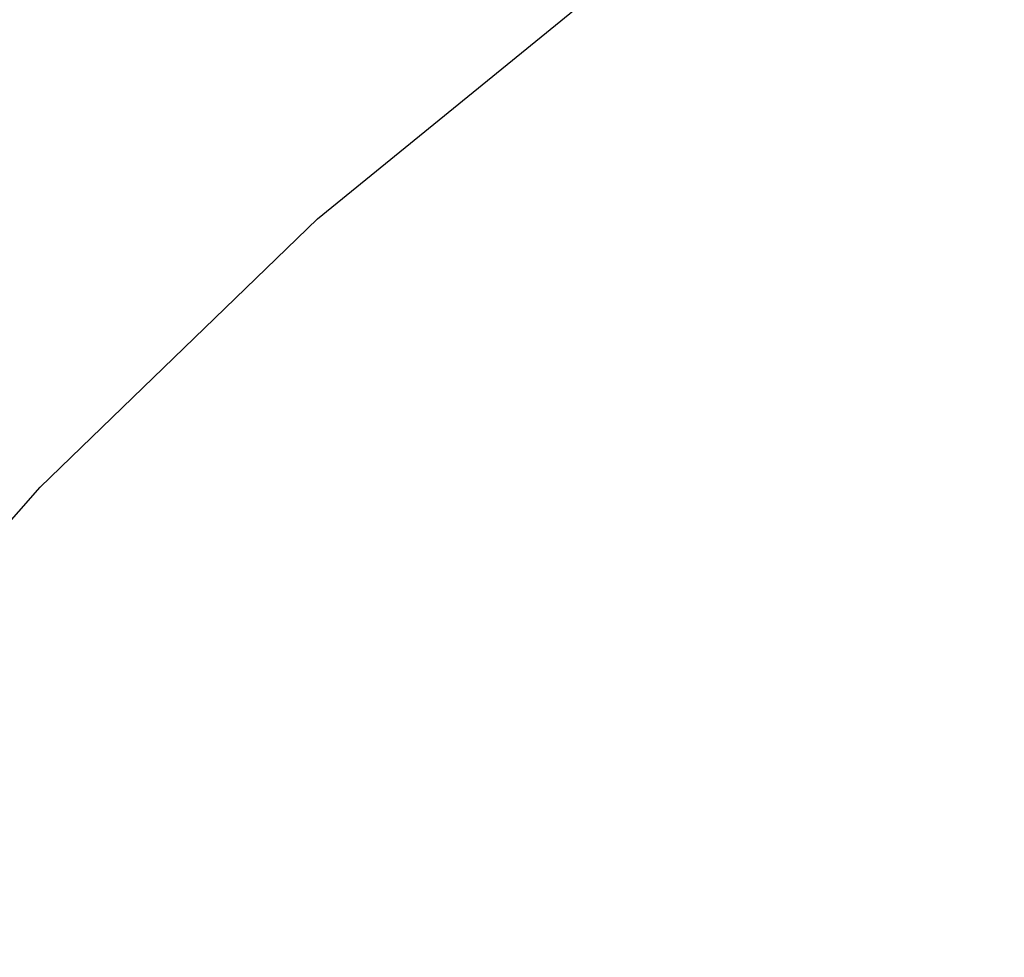
# Model space of a CAD drawing. Units: millimetres. Extents: x -177 to 1918, y -46 to 1120.
# Drawn here: x 803 to 818, y 445 to 459 of the extents above; entities that cross this region are included whole.
import ezdxf

# ---------------------------------------------------------------- set-up
doc = ezdxf.new("R2010")
doc.units = ezdxf.units.MM
doc.header["$LTSCALE"] = 45
doc.header["$PDSIZE"] = -1
doc.layers.add('VP-DIM', color=7, linetype='Continuous')
doc.layers.add('VP-EQ', color=7, linetype='Continuous', true_color=0x8a3492)
doc.dimstyles.get("Standard").update_dxf_attribs({"dimtxt": 14, "dimasz": 15, "dimexe": 20, "dimexo": 50, "dimgap": 20, "dimtad": 0, "dimdec": 0, "dimzin": 0, "dimdsep": 46, "dimtxsty": 'Standard', "dimcen": -0.001, "dimadec": 0, "dimazin": 0, "dimtfac": 1, "dimtdec": 4, "dimtofl": 0, "dimtmove": 0, "dimatfit": 3, "dimfxl": 70, "dimfxlon": 1, "dimtolj": 1, "dimtzin": 0, "dimarcsym": 0})

# ---------------------------------------------------------------- blocks, each defined once
blk = doc.blocks.new('*D1403')
at = {"layer": 'Defpoints', "color": 0}
for p in [(666.767, 980.92), (666.767, 481.699), (1424.586, 400.266)]:
    blk.add_point(p, dxfattribs=at)
at = {"layer": 'VP-DIM', "color": 0, "lineweight": -2}
for p, q in [((666.767, 910.92), (666.767, 1000.92)), ((1424.586, 910.92), (1424.586, 1000.92)), ((681.767, 980.92), (1005.782, 980.92)), ((1409.586, 980.92), (1080.782, 980.92))]:
    blk.add_line(p, q, dxfattribs=at)
at = {"layer": 'VP-DIM', "color": 0}
for points in [[(681.767, 983.42), (681.767, 978.42), (666.767, 980.92)], [(1409.586, 978.42), (1409.586, 983.42), (1424.586, 980.92)]]:
    blk.add_solid(points, dxfattribs=at)
at = {"layer": 'VP-DIM', "color": 0, "insert": (1043.282, 980.92), "char_height": 14, "attachment_point": 5}
blk.add_mtext('\\A1;760', dxfattribs=at)
blk = doc.blocks.new('*D1404')
at = {"layer": 'Defpoints', "color": 0}
for p in [(715.926, 550.912), (1133.527, 111.508), (1798.726, 111.508)]:
    blk.add_point(p, dxfattribs=at)
at = {"layer": 'VP-DIM', "color": 0, "lineweight": -2}
for p, q in [((1728.726, 550.912), (1818.726, 550.912)), ((1798.726, 535.912), (1798.726, 368.284)), ((1798.726, 126.508), (1798.726, 290.951)), ((1728.726, 111.508), (1818.726, 111.508))]:
    blk.add_line(p, q, dxfattribs=at)
at = {"layer": 'VP-DIM', "color": 0}
for points in [[(1801.226, 535.912), (1796.226, 535.912), (1798.726, 550.912)], [(1796.226, 126.508), (1801.226, 126.508), (1798.726, 111.508)]]:
    blk.add_solid(points, dxfattribs=at)
at = {"layer": 'VP-DIM', "color": 0, "insert": (1798.726, 329.618), "char_height": 14, "attachment_point": 5, "rotation": 90}
blk.add_mtext('\\A1;445', dxfattribs=at)
blk = doc.blocks.new('2600_')
at = {"color": 0}
for p, q in [((634.086, 438.008), (638.346, 441.472)), ((629.899, 433.954), (634.086, 438.008)), ((625.887, 429.408), (629.899, 433.954))]:
    blk.add_line(p, q, dxfattribs=at)
blk = doc.blocks.new('2600_2D')
at = {"layer": 'VP-EQ', "color": 0}
blk.add_blockref('2600_', (173.518, 18.265), dxfattribs=at)
blk = doc.blocks.new('*D1416')
at = {"layer": 'Defpoints', "color": 0}
for p in [(481.495, 1100.328), (481.495, 538.969), (1575.676, 260.13)]:
    blk.add_point(p, dxfattribs=at)
at = {"layer": 'VP-DIM', "color": 0, "lineweight": -2}
for p, q in [((481.495, 1030.328), (481.495, 1120.328)), ((1575.676, 1030.328), (1575.676, 1120.328)), ((496.495, 1100.328), (1004.236, 1100.328)), ((1560.676, 1100.328), (1088.57, 1100.328))]:
    blk.add_line(p, q, dxfattribs=at)
at = {"layer": 'VP-DIM', "color": 0}
for points in [[(496.495, 1102.828), (496.495, 1097.828), (481.495, 1100.328)], [(1560.676, 1097.828), (1560.676, 1102.828), (1575.676, 1100.328)]]:
    blk.add_solid(points, dxfattribs=at)
at = {"layer": 'VP-DIM', "color": 0, "insert": (1046.403, 1100.328), "char_height": 14, "attachment_point": 5}
blk.add_mtext('\\A1;1094', dxfattribs=at)
blk = doc.blocks.new('*D1417')
at = {"layer": 'Defpoints', "color": 0}
for p in [(627.629, 712.179), (1897.676, 712.179), (1274.814, -46.329)]:
    blk.add_point(p, dxfattribs=at)
at = {"layer": 'VP-DIM', "color": 0, "lineweight": -2}
for p, q in [((1827.676, 712.179), (1917.676, 712.179)), ((1897.676, 697.179), (1897.676, 375.434)), ((1897.676, -31.329), (1897.676, 298.1)), ((1827.676, -46.329), (1917.676, -46.329))]:
    blk.add_line(p, q, dxfattribs=at)
at = {"layer": 'VP-DIM', "color": 0}
for points in [[(1900.176, 697.179), (1895.176, 697.179), (1897.676, 712.179)], [(1895.176, -31.329), (1900.176, -31.329), (1897.676, -46.329)]]:
    blk.add_solid(points, dxfattribs=at)
at = {"layer": 'VP-DIM', "color": 0, "insert": (1897.676, 336.767), "char_height": 14, "attachment_point": 5, "rotation": 90}
blk.add_mtext('\\A1;759', dxfattribs=at)

msp = doc.modelspace()

# ---------------------------------------------------------------- block references
at = {"layer": 'VP-EQ', "color": 0}
msp.add_blockref('2600_2D', (0, 0), dxfattribs=at)

# ---------------------------------------------------------------- dimensions: what is measured, and where the dimension line sits
at = {"layer": 'VP-DIM', "color": 0}
dim = msp.add_linear_dim(base=(481.495, 1100.328), p1=(1575.676, 260.13), p2=(481.495, 538.969), dimstyle='Standard', dxfattribs=at)
dim.commit()
dim.dimension.update_dxf_attribs({"geometry": '*D1416', "text_midpoint": (1046.403, 1100.328), "dimtype": 160})
dim = msp.add_linear_dim(base=(666.767, 980.92), p1=(1424.586, 400.266), p2=(666.767, 481.699), text='760', dimstyle='Standard', dxfattribs=at)
dim.commit()
dim.dimension.update_dxf_attribs({"geometry": '*D1403', "text_midpoint": (1043.282, 980.92), "dimtype": 160})
dim = msp.add_linear_dim(base=(1897.676, 712.179), p1=(1274.814, -46.329), p2=(627.629, 712.179), angle=90, dimstyle='Standard', dxfattribs=at)
dim.commit()
dim.dimension.update_dxf_attribs({"geometry": '*D1417', "text_midpoint": (1897.676, 336.767), "dimtype": 160})
dim = msp.add_linear_dim(base=(1798.726, 111.508), p1=(715.926, 550.912), p2=(1133.527, 111.508), angle=90, text='445', dimstyle='Standard', dxfattribs=at)
dim.commit()
dim.dimension.update_dxf_attribs({"geometry": '*D1404', "text_midpoint": (1798.726, 329.618), "dimtype": 160})

doc.saveas('drawing.dxf')
